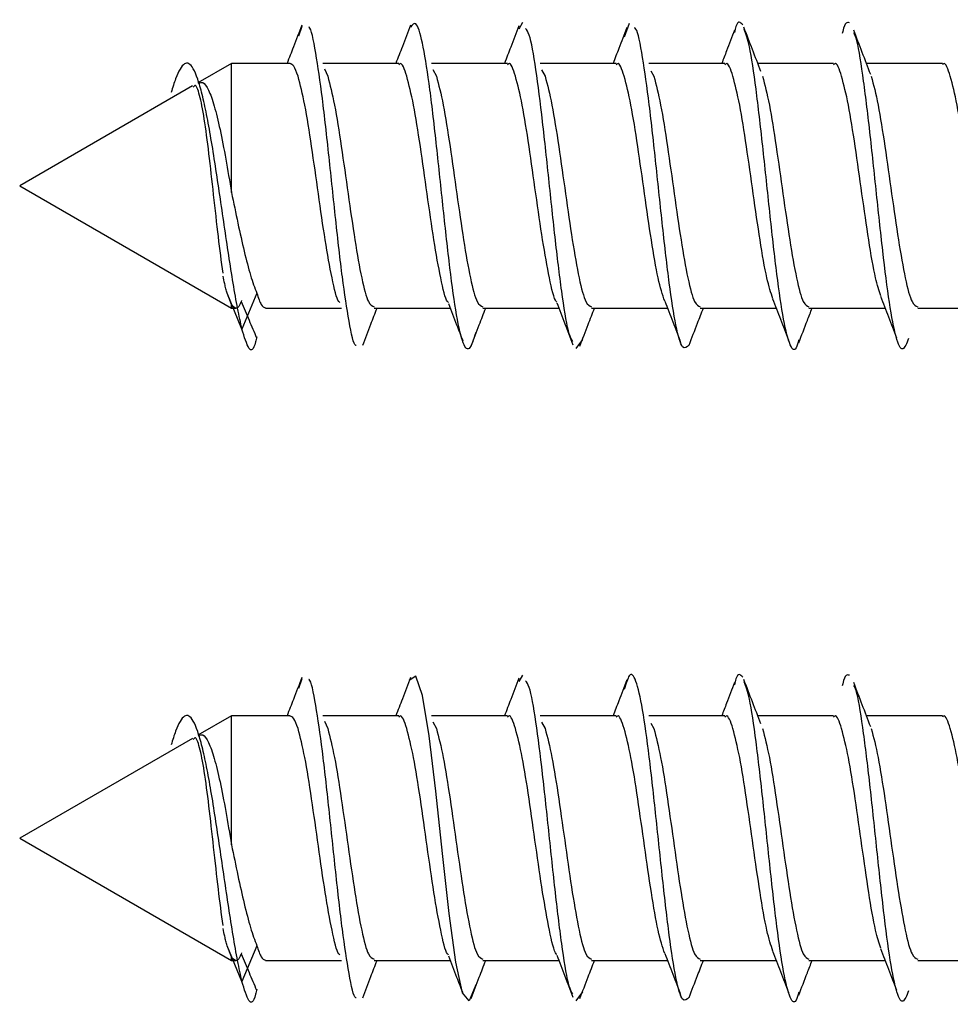
# Model space of a CAD drawing. Units: millimetres. Extents: x 16 to 837, y 4 to 585.
# Drawn here: x 600 to 600, y 129 to 130 of the extents above; entities that cross this region are included whole.
import ezdxf

# ---------------------------------------------------------------- set-up
doc = ezdxf.new("R2010")
doc.units = ezdxf.units.MM

msp = doc.modelspace()

# ---------------------------------------------------------------- linework, layer by layer
at = {"color": 7, "linetype": 'Continuous', "lineweight": 25}
for p, q in [((599.9096677, 129.9736281), (599.9070458, 129.9691408)), ((599.983311, 129.9730177), (599.9799068, 129.9636739)), ((599.757336, 129.9709928), (599.7551952, 129.9642673)), ((599.7089236, 129.9455085), (599.6857063, 129.932104)), ((599.7493225, 129.9455085), (599.7089236, 129.9455085)), ((599.7089236, 129.8564778), (599.7089236, 129.9455085)), ((599.8243287, 129.9455085), (599.7719025, 129.9455085)), ((599.7730681, 129.941834), (599.7752818, 129.9367551)), ((599.8993287, 129.9455085), (599.8468337, 129.9455085)), ((599.8478355, 129.9412249), (599.8502818, 129.9367551)), ((599.9743287, 129.9455085), (599.9218443, 129.9455085)), ((599.9228669, 129.9411675), (599.9252818, 129.9367551)), ((600.0493287, 129.9455085), (599.9969333, 129.9455085)), ((599.9982749, 129.940422), (600.0002818, 129.9367551)), ((600.1243287, 129.9455085), (600.0720005, 129.9455085)), ((600.1993287, 129.9455085), (600.1469624, 129.9455085)), ((599.6819505, 129.9299356), (599.5627818, 129.8611335)), ((599.5627818, 129.8611335), (599.7089236, 129.7767585)), ((599.7089118, 129.7792669), (599.7059085, 129.7869141)), ((599.7161451, 129.7621717), (599.7059085, 129.7869141)), ((599.7263792, 129.786908), (599.7161451, 129.7621717)), ((599.7089236, 129.7767585), (599.7089236, 129.7792411)), ((599.7089236, 129.7767585), (599.7118259, 129.7767585)), ((599.7322955, 129.7767585), (599.7847742, 129.7767585)), ((599.807302, 129.7767585), (599.8597892, 129.7767585)), ((599.882302, 129.7767585), (599.9347209, 129.7767585)), ((599.957302, 129.7767585), (600.0096395, 129.7767585)), ((600.032302, 129.7767585), (600.0846352, 129.7767585)), ((600.107302, 129.7767585), (600.1597197, 129.7767585)), ((600.182302, 129.7767585), (600.2348036, 129.7767585)), ((599.9510921, 129.7549999), (599.9464894, 129.7487707)), ((599.757336, 129.5209928), (599.7551952, 129.5142673)), ((599.9096677, 129.5236281), (599.9070458, 129.5191408)), ((599.7089236, 129.4955085), (599.6857063, 129.482104)), ((599.7493225, 129.4955085), (599.7089236, 129.4955085)), ((599.7089236, 129.4064778), (599.7089236, 129.4955085)), ((599.8243287, 129.4955085), (599.7719025, 129.4955085)), ((599.7730681, 129.491834), (599.7752818, 129.4867551)), ((599.8993287, 129.4955085), (599.8468337, 129.4955085)), ((599.8478355, 129.4912249), (599.8502818, 129.4867551)), ((599.9743287, 129.4955085), (599.9218443, 129.4955085)), ((599.9228669, 129.4911675), (599.9252818, 129.4867551)), ((600.0493287, 129.4955085), (599.9969333, 129.4955085)), ((600.1243287, 129.4955085), (600.0720005, 129.4955085)), ((600.1993287, 129.4955085), (600.1469624, 129.4955085)), ((599.9982749, 129.490422), (600.0002818, 129.4867551)), ((599.6819505, 129.4799356), (599.5627818, 129.4111335)), ((599.5627818, 129.4111335), (599.7089236, 129.3267585)), ((599.7089118, 129.3292669), (599.7059085, 129.3369141)), ((599.7161451, 129.3121717), (599.7059085, 129.3369141)), ((599.7263792, 129.336908), (599.7161451, 129.3121717)), ((599.7089236, 129.3267585), (599.7089236, 129.3292411)), ((599.7089236, 129.3267585), (599.7118259, 129.3267585)), ((599.7322955, 129.3267585), (599.7847742, 129.3267585)), ((599.807302, 129.3267585), (599.8597892, 129.3267585)), ((599.882302, 129.3267585), (599.9347209, 129.3267585)), ((599.957302, 129.3267585), (600.0096395, 129.3267585)), ((600.032302, 129.3267585), (600.0846352, 129.3267585)), ((600.107302, 129.3267585), (600.1597197, 129.3267585)), ((600.182302, 129.3267585), (600.2348036, 129.3267585)), ((599.9510921, 129.3049999), (599.9464894, 129.2987707))]:
    msp.add_line(p, q, dxfattribs=at)
at = {"color": 7, "linetype": 'Continuous', "lineweight": 25, "flags": 128}
msp.add_lwpolyline([(599.8774487, 129.3099128), (599.872846, 129.2988861), (599.8682433, 129.3043437), (599.8636406, 129.325484), (599.8590378, 129.3592026), (599.8544351, 129.4005479), (599.8498324, 129.4434483), (599.8452297, 129.4816038), (599.840627, 129.5094113), (599.8360243, 129.5227872), (599.8314216, 129.5197671), (599.8314216, 129.5197671)], dxfattribs=at)
at = {"color": 7, "linetype": 'Continuous', "lineweight": 25}
for points, knots in [([(599.8774487, 129.7599128), (599.8759145, 129.7550717), (599.872846, 129.7453894), (599.8682433, 129.7518465), (599.8636406, 129.7732866), (599.8590378, 129.8079111), (599.8544351, 129.8502847), (599.8498324, 129.8942375), (599.8452297, 129.9334552), (599.840627, 129.9615648), (599.8363381, 129.9757178), (599.8335835, 129.9720222), (599.832363, 129.9703849)], [0, 0, 0, 0, 0.10208816, 0.20417632, 0.30626448, 0.40835264, 0.5104408, 0.61252896, 0.71461712, 0.81670528, 0.91879344, 1, 1, 1, 1]), ([(600.0615571, 129.9720616), (600.0600229, 129.9738574), (600.0581152, 129.9760903), (600.0562075, 129.9682962), (600.055834, 129.9667703)], [0, 0, 0, 0, 0.80422948, 1, 1, 1, 1]), ([(600.1352005, 129.9734707), (600.1336663, 129.9739194), (600.1320305, 129.9743977), (600.1303946, 129.9665499), (600.1302931, 129.9660626)], [0, 0, 0, 0, 0.937904908, 1, 1, 1, 1]), ([(599.757438, 129.9719217), (599.7555067, 129.9669044), (599.7521411, 129.9581611), (599.7486976, 129.9492893), (599.7472302, 129.9455085)], [0, 0, 0, 0, 0.57384791, 1, 1, 1, 1]), ([(599.7949164, 129.7509833), (599.7948109, 129.7509854), (599.7931712, 129.7510179), (599.7899972, 129.7665605), (599.7853945, 129.7963316), (599.7807918, 129.8374375), (599.776189, 129.8814085), (599.7715863, 129.9230458), (599.7669836, 129.9536347), (599.763878, 129.9699572), (599.7623066, 129.9705373), (599.7622694, 129.970551)], [0, 0, 0, 0, 0.009696322, 0.150680256, 0.291664189, 0.432648123, 0.573632056, 0.71461599, 0.855599923, 0.996583857, 1, 1, 1, 1]), ([(599.832464, 129.9719636), (599.830571, 129.9670186), (599.827205, 129.9582255), (599.8237868, 129.9493797), (599.822291, 129.9455085)], [0, 0, 0, 0, 0.56238145, 1, 1, 1, 1]), ([(599.9071624, 129.9714132), (599.9053012, 129.9665159), (599.9020165, 129.9578727), (599.8986976, 129.9492469), (599.8972592, 129.9455085)], [0, 0, 0, 0, 0.56660485, 1, 1, 1, 1]), ([(599.9442996, 129.7536576), (599.9434953, 129.7550448), (599.9411567, 129.7590782), (599.9372839, 129.7828837), (599.9326812, 129.8197177), (599.9280785, 129.863373), (599.9234758, 129.9066948), (599.9188731, 129.9426088), (599.91497, 129.9653568), (599.9126011, 129.9685591), (599.9117665, 129.9696874)], [0, 0, 0, 0, 0.07416979, 0.21564761, 0.35712543, 0.49860325, 0.64008108, 0.7815589, 0.92303672, 1, 1, 1, 1]), ([(599.9816208, 129.9702552), (599.979783, 129.9654066), (599.9766444, 129.9571259), (599.9734832, 129.9489127), (599.9721729, 129.9455085)], [0, 0, 0, 0, 0.58552319, 1, 1, 1, 1]), ([(600.0246154, 129.7514213), (600.0231212, 129.7498528), (600.0200927, 129.7466738), (600.01553, 129.7628606), (600.0109273, 129.7923796), (600.0063246, 129.832353), (600.0017219, 129.8763662), (599.9971192, 129.918535), (599.9925165, 129.9508943), (599.9891188, 129.9688386), (599.9872554, 129.969856), (599.9869263, 129.9700357)], [0, 0, 0, 0, 0.11893719, 0.24106034, 0.3631835, 0.48530666, 0.60742982, 0.72955298, 0.85167613, 0.97379929, 1, 1, 1, 1]), ([(600.0559385, 129.9684787), (600.054113, 129.9636829), (600.0511813, 129.9559807), (600.0482328, 129.9483775), (600.0471202, 129.9455085)], [0, 0, 0, 0, 0.62266097, 1, 1, 1, 1]), ([(600.0741865, 129.9398605), (600.0722154, 129.9449406), (600.0682313, 129.9552087), (600.0643707, 129.9653112), (600.0624202, 129.9704155)], [0, 0, 0, 0, 0.49475308, 1, 1, 1, 1]), ([(600.1003848, 129.7549397), (600.0997161, 129.7527543), (600.0975132, 129.7455545), (600.0937761, 129.7507375), (600.0891734, 129.7699291), (600.0845707, 129.8034354), (600.079968, 129.845137), (600.0753653, 129.8893809), (600.0707626, 129.9289851), (600.0664708, 129.9582791), (600.0637133, 129.9656935), (600.06249, 129.9689826)], [0, 0, 0, 0, 0.0529348, 0.17439515, 0.29585551, 0.41731586, 0.53877621, 0.66023657, 0.78169692, 0.90315727, 1, 1, 1, 1]), ([(600.1499082, 129.9378884), (600.1479426, 129.9429515), (600.1439713, 129.9531807), (600.1401182, 129.9633689), (600.1381722, 129.9685142)], [0, 0, 0, 0, 0.49496482, 1, 1, 1, 1]), ([(600.1760624, 129.7557762), (600.1747157, 129.7524298), (600.1718347, 129.7452711), (600.1674195, 129.7546795), (600.1628168, 129.7786276), (600.1582141, 129.8151118), (600.1536114, 129.8581704), (600.1490086, 129.9019835), (600.1444059, 129.9387078), (600.1408194, 129.9615979), (600.1387672, 129.9655152), (600.1382492, 129.9665039)], [0, 0, 0, 0, 0.10684632, 0.22856869, 0.35029105, 0.47201342, 0.59373579, 0.71545815, 0.83718052, 0.95890289, 1, 1, 1, 1]), ([(599.8298084, 129.9367551), (599.8282459, 129.9414374), (599.8264194, 129.946911), (599.8245928, 129.9448932), (599.8243287, 129.9446015)], [0, 0, 0, 0, 0.85542181, 1, 1, 1, 1]), ([(599.9048084, 129.9367551), (599.9032459, 129.9414374), (599.9014194, 129.946911), (599.8995928, 129.9448932), (599.8993287, 129.9446015)], [0, 0, 0, 0, 0.85542181, 1, 1, 1, 1]), ([(599.9798084, 129.9367551), (599.9782459, 129.9414374), (599.9764194, 129.946911), (599.9745928, 129.9448932), (599.9743287, 129.9446015)], [0, 0, 0, 0, 0.855421816, 1, 1, 1, 1]), ([(600.0548084, 129.9367551), (600.0532459, 129.9414374), (600.0514194, 129.946911), (600.0495928, 129.9448932), (600.0493287, 129.9446015)], [0, 0, 0, 0, 0.85542181, 1, 1, 1, 1]), ([(600.1298084, 129.9367551), (600.1282459, 129.9414374), (600.1264194, 129.946911), (600.1245928, 129.9448932), (600.1243287, 129.9446015)], [0, 0, 0, 0, 0.85542181, 1, 1, 1, 1]), ([(600.2048084, 129.9367551), (600.2032459, 129.9414374), (600.2014194, 129.946911), (600.1995928, 129.9448932), (600.1993287, 129.9446015)], [0, 0, 0, 0, 0.85542181, 1, 1, 1, 1]), ([(599.7161451, 129.7621717), (599.7151312, 129.7667521), (599.7131228, 129.7758247), (599.7100658, 129.7934573), (599.7070121, 129.8129198), (599.703959, 129.8336096), (599.7009041, 129.8545585), (599.6978515, 129.8748922), (599.6947965, 129.8937909), (599.6917439, 129.9105126), (599.6886891, 129.924482), (599.6856363, 129.935186), (599.6825821, 129.942395), (599.6795286, 129.9458772), (599.6764755, 129.9457751), (599.6734202, 129.9421106), (599.6703722, 129.9355313), (599.6682974, 129.9287985), (599.6672737, 129.9254763)], [0, 0, 0, 0, 0.07293799, 0.1444736, 0.21460746, 0.28336138, 0.35070854, 0.41667983, 0.48124367, 0.5444336, 0.6062206, 0.66663176, 0.72564821, 0.78328445, 0.83953612, 0.89440287, 0.94789519, 1, 1, 1, 1]), ([(599.7548084, 129.9367551), (599.7538525, 129.9394117), (599.7520239, 129.9444936), (599.7501952, 129.9450501), (599.7493225, 129.9453156)], [0, 0, 0, 0, 0.5227587, 1, 1, 1, 1]), ([(599.6859055, 129.931759), (599.6869664, 129.9322088), (599.6893987, 129.93324), (599.6930964, 129.9277608), (599.697069, 129.9167373), (599.7010358, 129.9002572), (599.7050107, 129.8796598), (599.7076077, 129.864274), (599.7089236, 129.8564778)], [0, 0, 0, 0, 0.12746331, 0.29222522, 0.46185369, 0.63635512, 0.81573542, 1, 1, 1, 1]), ([(599.7836779, 129.7805233), (599.7834298, 129.7807075), (599.7816191, 129.7820517), (599.7782459, 129.7967131), (599.7735584, 129.8225261), (599.7688709, 129.8554424), (599.7641834, 129.8886912), (599.7594959, 129.9186545), (599.7563709, 129.9307215), (599.7548084, 129.9367551)], [0, 0, 0, 0, 0.02578842, 0.18815702, 0.35052562, 0.51289421, 0.67526281, 0.8376314, 1, 1, 1, 1]), ([(599.7752818, 129.9367551), (599.7768443, 129.9307207), (599.7799693, 129.918652), (599.7846568, 129.8887011), (599.7893443, 129.8554054), (599.7940318, 129.8226643), (599.7987193, 129.7961973), (599.8031427, 129.7792741), (599.8060036, 129.7781677), (599.807302, 129.7776655)], [0, 0, 0, 0, 0.14639175, 0.2927835, 0.43917525, 0.585567, 0.73195874, 0.87835049, 1, 1, 1, 1]), ([(599.8587235, 129.780482), (599.8584602, 129.7806752), (599.8566343, 129.7820153), (599.8532459, 129.7967008), (599.8485584, 129.8225294), (599.8438709, 129.8554415), (599.8391834, 129.8886914), (599.8344959, 129.9186544), (599.8313709, 129.9307215), (599.8298084, 129.9367551)], [0, 0, 0, 0, 0.0273242, 0.18943684, 0.35154947, 0.5136621, 0.67577473, 0.83788737, 1, 1, 1, 1]), ([(599.8502818, 129.9367551), (599.8518443, 129.9307207), (599.8549693, 129.918652), (599.8596568, 129.8887011), (599.8643443, 129.8554054), (599.8690318, 129.8226643), (599.8737193, 129.7961973), (599.8781427, 129.7792741), (599.8810036, 129.7781677), (599.882302, 129.7776655)], [0, 0, 0, 0, 0.14639175, 0.2927835, 0.43917525, 0.585567, 0.73195874, 0.87835049, 1, 1, 1, 1]), ([(599.9334292, 129.780749), (599.9332639, 129.7808797), (599.9315362, 129.782247), (599.9282459, 129.7967842), (599.9235584, 129.8225071), (599.9188709, 129.8554475), (599.9141834, 129.8886898), (599.9094959, 129.9186548), (599.9063709, 129.9307217), (599.9048084, 129.9367551)], [0, 0, 0, 0, 0.01731981, 0.18109984, 0.34487987, 0.5086599, 0.67243994, 0.83621997, 1, 1, 1, 1]), ([(599.9252818, 129.9367551), (599.9268443, 129.9307207), (599.9299693, 129.918652), (599.9346568, 129.8887011), (599.9393443, 129.8554054), (599.9440318, 129.8226643), (599.9487193, 129.7961973), (599.9531427, 129.7792741), (599.9560036, 129.7781677), (599.957302, 129.7776655)], [0, 0, 0, 0, 0.14639175, 0.2927835, 0.43917525, 0.585567, 0.73195874, 0.87835049, 1, 1, 1, 1]), ([(600.0078591, 129.781459), (600.0063214, 129.7861267), (600.0032212, 129.7955373), (599.9985584, 129.8228801), (599.9938709, 129.8553476), (599.9891834, 129.8887165), (599.9844959, 129.9186482), (599.9813709, 129.9307194), (599.9798084, 129.9367551)], [0, 0, 0, 0, 0.16445805, 0.33156644, 0.49867483, 0.66578322, 0.83289161, 1, 1, 1, 1]), ([(600.0002818, 129.9367551), (600.0018443, 129.9307207), (600.0049693, 129.918652), (600.0096568, 129.8887011), (600.0143443, 129.8554054), (600.0190318, 129.8226643), (600.0237193, 129.7961973), (600.0281427, 129.7792741), (600.0310036, 129.7781677), (600.032302, 129.7776655)], [0, 0, 0, 0, 0.14639175, 0.2927835, 0.43917525, 0.585567, 0.73195874, 0.87835049, 1, 1, 1, 1]), ([(600.0823981, 129.783074), (600.081014, 129.7873072), (600.0780675, 129.7963195), (600.0735584, 129.8229136), (600.0688709, 129.8553386), (600.0641834, 129.8887189), (600.0594959, 129.9186476), (600.0563709, 129.9307192), (600.0548084, 129.9367551)], [0, 0, 0, 0, 0.15049666, 0.32039733, 0.490298, 0.66019866, 0.83009933, 1, 1, 1, 1]), ([(600.0752818, 129.9367551), (600.0768443, 129.9307207), (600.0799693, 129.918652), (600.0846568, 129.8887011), (600.0893443, 129.8554054), (600.0940318, 129.8226643), (600.0987193, 129.7961973), (600.1031427, 129.7792741), (600.1060036, 129.7781677), (600.107302, 129.7776655)], [0, 0, 0, 0, 0.14639175, 0.2927835, 0.43917525, 0.585567, 0.73195874, 0.87835049, 1, 1, 1, 1]), ([(600.1567926, 129.785195), (600.1556104, 129.7888518), (600.1528657, 129.7973418), (600.1485584, 129.8229638), (600.1438709, 129.8553252), (600.1391834, 129.8887225), (600.1344959, 129.9186467), (600.1313709, 129.9307189), (600.1298084, 129.9367551)], [0, 0, 0, 0, 0.13143597, 0.30514878, 0.47886158, 0.65257439, 0.82628719, 1, 1, 1, 1]), ([(600.1502818, 129.9367551), (600.1518443, 129.9307207), (600.1549693, 129.918652), (600.1596568, 129.8887011), (600.1643443, 129.8554054), (600.1690318, 129.8226643), (600.1737193, 129.7961973), (600.1781427, 129.7792741), (600.1810036, 129.7781677), (600.182302, 129.7776655)], [0, 0, 0, 0, 0.14639175, 0.2927835, 0.43917525, 0.585567, 0.73195874, 0.87835049, 1, 1, 1, 1]), ([(600.2314298, 129.7864662), (600.2303685, 129.7897739), (600.2277447, 129.7979513), (600.2235584, 129.8229979), (600.2188709, 129.855316), (600.2141834, 129.8887249), (600.2094959, 129.9186461), (600.2063709, 129.9307187), (600.2048084, 129.9367551)], [0, 0, 0, 0, 0.11959649, 0.29567719, 0.47175789, 0.64783859, 0.8239193, 1, 1, 1, 1]), ([(599.703085, 129.8008842), (599.7020101, 129.808878), (599.6998851, 129.8246818), (599.6966413, 129.8546878), (599.6934021, 129.8835958), (599.6901634, 129.9082972), (599.6869189, 129.9244939), (599.6843566, 129.9316284), (599.6828443, 129.9296129), (599.6824445, 129.92908)], [0, 0, 0, 0, 0.1674169, 0.33098112, 0.49069413, 0.64655749, 0.79857287, 0.94674209, 1, 1, 1, 1]), ([(599.7059085, 129.7869141), (599.7056277, 129.7879383), (599.7050662, 129.7899867), (599.7041268, 129.7938791), (599.703467, 129.7969727), (599.7030892, 129.7987438)], [0, 0, 0, 0, 0.29948427, 0.59896794, 1, 1, 1, 1]), ([(599.7263792, 129.786908), (599.727398, 129.7838675), (599.7293701, 129.777982), (599.7313422, 129.7772689), (599.7322955, 129.7769242)], [0, 0, 0, 0, 0.516612449, 1, 1, 1, 1]), ([(600.0821234, 129.7832161), (600.0839603, 129.7785107), (600.0876421, 129.7690794), (600.0912999, 129.759504), (600.0931328, 129.7547059)], [0, 0, 0, 0, 0.49891475, 1, 1, 1, 1]), ([(600.1565346, 129.7848817), (600.158394, 129.7801617), (600.1621241, 129.7706931), (600.1658205, 129.7610424), (600.1676742, 129.7562024)], [0, 0, 0, 0, 0.49848117, 1, 1, 1, 1]), ([(599.7157731, 129.7818731), (599.7154018, 129.7808871), (599.7140745, 129.7773629), (599.7117914, 129.7758933), (599.7098795, 129.7781251), (599.7089236, 129.7792411)], [0, 0, 0, 0, 0.16262803, 0.58131402, 1, 1, 1, 1]), ([(599.7156317, 129.7813243), (599.7174286, 129.7769961), (599.7209514, 129.7685104), (599.7244648, 129.7602378), (599.7261862, 129.7561846)], [0, 0, 0, 0, 0.51004534, 1, 1, 1, 1]), ([(599.7995293, 129.751042), (599.8013682, 129.7558815), (599.8046287, 129.7644622), (599.8079225, 129.7730251), (599.8093586, 129.7767585)], [0, 0, 0, 0, 0.56400283, 1, 1, 1, 1]), ([(599.8585658, 129.7799372), (599.8604507, 129.7750496), (599.8637831, 129.7664083), (599.8670739, 129.7577823), (599.8685033, 129.7540353)], [0, 0, 0, 0, 0.56562086, 1, 1, 1, 1]), ([(599.8742321, 129.750505), (599.8761013, 129.7553904), (599.8794406, 129.7641183), (599.882831, 129.7728947), (599.8843236, 129.7767585)], [0, 0, 0, 0, 0.55974172, 1, 1, 1, 1]), ([(599.9333075, 129.7804414), (599.9351616, 129.7756212), (599.9388805, 129.7659531), (599.9425677, 129.7562334), (599.9444166, 129.7513597)], [0, 0, 0, 0, 0.49857262, 1, 1, 1, 1]), ([(599.9492387, 129.750518), (599.9511446, 129.7554685), (599.9544896, 129.7641573), (599.9579092, 129.7729678), (599.9593804, 129.7767585)], [0, 0, 0, 0, 0.5697527, 1, 1, 1, 1]), ([(600.0077976, 129.7815412), (600.0096305, 129.7767952), (600.0133035, 129.7672841), (600.0169544, 129.7576705), (600.0187835, 129.7528539)], [0, 0, 0, 0, 0.49898602, 1, 1, 1, 1]), ([(600.0246083, 129.7511971), (600.0265474, 129.7562472), (600.0297912, 129.7646954), (600.0331307, 129.7732982), (600.034474, 129.7767585)], [0, 0, 0, 0, 0.59776773, 1, 1, 1, 1]), ([(600.1002875, 129.7527364), (600.102237, 129.7578724), (600.1052608, 129.765839), (600.1083829, 129.7738959), (600.1094922, 129.7767585)], [0, 0, 0, 0, 0.64469482, 1, 1, 1, 1]), ([(599.7263351, 129.756836), (599.7260765, 129.7556517), (599.7242836, 129.7474415), (599.7208887, 129.7463577), (599.7177492, 129.7568242), (599.7161451, 129.7621719)], [0, 0, 0, 0, 0.07616165, 0.52797726, 1, 1, 1, 1]), ([(600.0246154, 129.3014213), (600.0231212, 129.2998529), (600.0200927, 129.2966741), (600.01553, 129.3128592), (600.0109273, 129.3423845), (600.0063246, 129.3823345), (600.0017219, 129.4264354), (599.9971192, 129.4682765), (599.9925165, 129.5018589), (599.9879138, 129.5216033), (599.9837105, 129.526582), (599.9810416, 129.5175247), (599.9799068, 129.5136739)], [0, 0, 0, 0, 0.1002635, 0.20321275, 0.30616201, 0.40911127, 0.51206052, 0.61500978, 0.71795904, 0.82090829, 0.92385755, 1, 1, 1, 1]), ([(600.0615571, 129.5220616), (600.0600229, 129.5238574), (600.0581152, 129.5260903), (600.0562075, 129.5182962), (600.055834, 129.5167703)], [0, 0, 0, 0, 0.80422948, 1, 1, 1, 1]), ([(599.757438, 129.5219217), (599.7555067, 129.5169044), (599.7521411, 129.5081611), (599.7486976, 129.4992893), (599.7472302, 129.4955085)], [0, 0, 0, 0, 0.57384791, 1, 1, 1, 1]), ([(599.7949164, 129.3009833), (599.7948109, 129.3009854), (599.7931712, 129.3010179), (599.7899972, 129.3165605), (599.7853945, 129.3463316), (599.7807918, 129.3874375), (599.776189, 129.4314085), (599.7715863, 129.4730458), (599.7669836, 129.5036347), (599.763878, 129.5199572), (599.7623066, 129.5205373), (599.7622694, 129.520551)], [0, 0, 0, 0, 0.009696322, 0.150680256, 0.291664189, 0.432648123, 0.573632056, 0.71461599, 0.855599923, 0.996583857, 1, 1, 1, 1]), ([(599.832464, 129.5219636), (599.830571, 129.5170186), (599.827205, 129.5082255), (599.8237868, 129.4993797), (599.822291, 129.4955085)], [0, 0, 0, 0, 0.56238145, 1, 1, 1, 1]), ([(599.9071624, 129.5214132), (599.9053012, 129.5165159), (599.9020165, 129.5078727), (599.8986976, 129.4992469), (599.8972592, 129.4955085)], [0, 0, 0, 0, 0.56660485, 1, 1, 1, 1]), ([(599.9442996, 129.3036576), (599.9434953, 129.3050448), (599.9411567, 129.3090782), (599.9372839, 129.3328837), (599.9326812, 129.3697177), (599.9280785, 129.413373), (599.9234758, 129.4566948), (599.9188731, 129.4926088), (599.91497, 129.5153568), (599.9126011, 129.5185591), (599.9117665, 129.5196874)], [0, 0, 0, 0, 0.07416979, 0.21564761, 0.35712543, 0.49860325, 0.64008108, 0.7815589, 0.92303672, 1, 1, 1, 1]), ([(599.9816208, 129.5202552), (599.979783, 129.5154066), (599.9766444, 129.5071259), (599.9734832, 129.4989127), (599.9721729, 129.4955085)], [0, 0, 0, 0, 0.58552319, 1, 1, 1, 1]), ([(600.0559385, 129.5184787), (600.054113, 129.5136829), (600.0511813, 129.5059807), (600.0482328, 129.4983775), (600.0471202, 129.4955085)], [0, 0, 0, 0, 0.62266097, 1, 1, 1, 1]), ([(600.0741865, 129.4898605), (600.0722154, 129.4949406), (600.0682313, 129.5052087), (600.0643707, 129.5153112), (600.0624202, 129.5204155)], [0, 0, 0, 0, 0.49475308, 1, 1, 1, 1]), ([(600.1003848, 129.3049397), (600.0997161, 129.3027543), (600.0975132, 129.2955545), (600.0937761, 129.3007375), (600.0891734, 129.3199291), (600.0845707, 129.3534354), (600.079968, 129.395137), (600.0753653, 129.4393809), (600.0707626, 129.4789851), (600.0664708, 129.5082791), (600.0637133, 129.5156935), (600.06249, 129.5189826)], [0, 0, 0, 0, 0.0529348, 0.17439515, 0.29585551, 0.41731586, 0.53877621, 0.66023657, 0.78169692, 0.90315727, 1, 1, 1, 1]), ([(600.1352005, 129.5234707), (600.1336663, 129.5239194), (600.1320305, 129.5243977), (600.1303946, 129.5165499), (600.1302931, 129.5160626)], [0, 0, 0, 0, 0.93790491, 1, 1, 1, 1]), ([(600.1499082, 129.4878884), (600.1479426, 129.4929515), (600.1439713, 129.5031807), (600.1401182, 129.5133689), (600.1381722, 129.5185142)], [0, 0, 0, 0, 0.49496482, 1, 1, 1, 1]), ([(600.1760624, 129.3057762), (600.1747157, 129.3024298), (600.1718347, 129.2952711), (600.1674195, 129.3046795), (600.1628168, 129.3286276), (600.1582141, 129.3651118), (600.1536114, 129.4081704), (600.1490086, 129.4519835), (600.1444059, 129.4887078), (600.1408194, 129.5115979), (600.1387672, 129.5155152), (600.1382492, 129.5165039)], [0, 0, 0, 0, 0.10684632, 0.22856869, 0.35029105, 0.47201342, 0.59373579, 0.71545815, 0.83718052, 0.95890289, 1, 1, 1, 1]), ([(599.7161451, 129.3121717), (599.7151312, 129.3167521), (599.7131228, 129.3258247), (599.7100658, 129.3434573), (599.7070121, 129.3629198), (599.703959, 129.3836096), (599.7009041, 129.4045585), (599.6978515, 129.4248922), (599.6947965, 129.4437909), (599.6917439, 129.4605126), (599.6886891, 129.474482), (599.6856363, 129.485186), (599.6825821, 129.492395), (599.6795286, 129.4958772), (599.6764755, 129.4957751), (599.6734202, 129.4921106), (599.6703722, 129.4855313), (599.6682974, 129.4787985), (599.6672737, 129.4754763)], [0, 0, 0, 0, 0.072937992, 0.144473603, 0.214607462, 0.283361378, 0.350708538, 0.416679826, 0.481243672, 0.544433599, 0.606220595, 0.666631761, 0.725648212, 0.78328445, 0.839536118, 0.894402869, 0.947895195, 1, 1, 1, 1]), ([(599.7548084, 129.4867551), (599.7538525, 129.4894117), (599.7520239, 129.4944936), (599.7501952, 129.4950501), (599.7493225, 129.4953156)], [0, 0, 0, 0, 0.5227587, 1, 1, 1, 1]), ([(599.8298084, 129.4867551), (599.8282459, 129.4914374), (599.8264194, 129.496911), (599.8245928, 129.4948932), (599.8243287, 129.4946015)], [0, 0, 0, 0, 0.85542181, 1, 1, 1, 1]), ([(599.9048084, 129.4867551), (599.9032459, 129.4914374), (599.9014194, 129.496911), (599.8995928, 129.4948932), (599.8993287, 129.4946015)], [0, 0, 0, 0, 0.85542181, 1, 1, 1, 1]), ([(599.9798084, 129.4867551), (599.9782459, 129.4914374), (599.9764194, 129.496911), (599.9745928, 129.4948932), (599.9743287, 129.4946015)], [0, 0, 0, 0, 0.855421816, 1, 1, 1, 1]), ([(600.0548084, 129.4867551), (600.0532459, 129.4914374), (600.0514194, 129.496911), (600.0495928, 129.4948932), (600.0493287, 129.4946015)], [0, 0, 0, 0, 0.855421813, 1, 1, 1, 1]), ([(600.1298084, 129.4867551), (600.1282459, 129.4914374), (600.1264194, 129.496911), (600.1245928, 129.4948932), (600.1243287, 129.4946015)], [0, 0, 0, 0, 0.85542181, 1, 1, 1, 1]), ([(600.2048084, 129.4867551), (600.2032459, 129.4914374), (600.2014194, 129.496911), (600.1995928, 129.4948932), (600.1993287, 129.4946015)], [0, 0, 0, 0, 0.85542181, 1, 1, 1, 1]), ([(599.7836779, 129.3305233), (599.7834298, 129.3307075), (599.7816191, 129.3320517), (599.7782459, 129.3467131), (599.7735584, 129.3725261), (599.7688709, 129.4054424), (599.7641834, 129.4386912), (599.7594959, 129.4686545), (599.7563709, 129.4807215), (599.7548084, 129.4867551)], [0, 0, 0, 0, 0.02578842, 0.18815702, 0.35052562, 0.51289421, 0.67526281, 0.8376314, 1, 1, 1, 1]), ([(599.7752818, 129.4867551), (599.7768443, 129.4807207), (599.7799693, 129.468652), (599.7846568, 129.4387011), (599.7893443, 129.4054054), (599.7940318, 129.3726643), (599.7987193, 129.3461973), (599.8031427, 129.3292741), (599.8060036, 129.3281677), (599.807302, 129.3276655)], [0, 0, 0, 0, 0.14639175, 0.2927835, 0.43917525, 0.585567, 0.73195874, 0.87835049, 1, 1, 1, 1]), ([(599.8587235, 129.330482), (599.8584602, 129.3306752), (599.8566343, 129.3320153), (599.8532459, 129.3467008), (599.8485584, 129.3725294), (599.8438709, 129.4054415), (599.8391834, 129.4386914), (599.8344959, 129.4686544), (599.8313709, 129.4807215), (599.8298084, 129.4867551)], [0, 0, 0, 0, 0.0273242, 0.18943684, 0.35154947, 0.5136621, 0.67577473, 0.83788737, 1, 1, 1, 1]), ([(599.8502818, 129.4867551), (599.8518443, 129.4807207), (599.8549693, 129.468652), (599.8596568, 129.4387011), (599.8643443, 129.4054054), (599.8690318, 129.3726643), (599.8737193, 129.3461973), (599.8781427, 129.3292741), (599.8810036, 129.3281677), (599.882302, 129.3276655)], [0, 0, 0, 0, 0.14639175, 0.2927835, 0.43917525, 0.585567, 0.73195874, 0.87835049, 1, 1, 1, 1]), ([(599.9334292, 129.330749), (599.9332639, 129.3308797), (599.9315362, 129.332247), (599.9282459, 129.3467842), (599.9235584, 129.3725071), (599.9188709, 129.4054475), (599.9141834, 129.4386898), (599.9094959, 129.4686548), (599.9063709, 129.4807217), (599.9048084, 129.4867551)], [0, 0, 0, 0, 0.01731981, 0.18109984, 0.34487987, 0.5086599, 0.67243994, 0.83621997, 1, 1, 1, 1]), ([(599.9252818, 129.4867551), (599.9268443, 129.4807207), (599.9299693, 129.468652), (599.9346568, 129.4387011), (599.9393443, 129.4054054), (599.9440318, 129.3726643), (599.9487193, 129.3461973), (599.9531427, 129.3292741), (599.9560036, 129.3281677), (599.957302, 129.3276655)], [0, 0, 0, 0, 0.14639175, 0.2927835, 0.43917525, 0.585567, 0.73195874, 0.87835049, 1, 1, 1, 1]), ([(600.0078591, 129.331459), (600.0063214, 129.3361267), (600.0032212, 129.3455373), (599.9985584, 129.3728801), (599.9938709, 129.4053476), (599.9891834, 129.4387165), (599.9844959, 129.4686482), (599.9813709, 129.4807194), (599.9798084, 129.4867551)], [0, 0, 0, 0, 0.16445805, 0.33156644, 0.49867483, 0.66578322, 0.83289161, 1, 1, 1, 1]), ([(600.0002818, 129.4867551), (600.0018443, 129.4807207), (600.0049693, 129.468652), (600.0096568, 129.4387011), (600.0143443, 129.4054054), (600.0190318, 129.3726643), (600.0237193, 129.3461973), (600.0281427, 129.3292741), (600.0310036, 129.3281677), (600.032302, 129.3276655)], [0, 0, 0, 0, 0.14639175, 0.2927835, 0.43917525, 0.585567, 0.73195874, 0.87835049, 1, 1, 1, 1]), ([(600.0823981, 129.333074), (600.081014, 129.3373072), (600.0780675, 129.3463195), (600.0735584, 129.3729136), (600.0688709, 129.4053386), (600.0641834, 129.4387189), (600.0594959, 129.4686476), (600.0563709, 129.4807192), (600.0548084, 129.4867551)], [0, 0, 0, 0, 0.15049666, 0.32039733, 0.490298, 0.66019866, 0.83009933, 1, 1, 1, 1]), ([(600.0752818, 129.4867551), (600.0768443, 129.4807207), (600.0799693, 129.468652), (600.0846568, 129.4387011), (600.0893443, 129.4054054), (600.0940318, 129.3726643), (600.0987193, 129.3461973), (600.1031427, 129.3292741), (600.1060036, 129.3281677), (600.107302, 129.3276655)], [0, 0, 0, 0, 0.14639175, 0.2927835, 0.43917525, 0.585567, 0.73195874, 0.87835049, 1, 1, 1, 1]), ([(600.1567926, 129.335195), (600.1556104, 129.3388518), (600.1528657, 129.3473418), (600.1485584, 129.3729638), (600.1438709, 129.4053252), (600.1391834, 129.4387225), (600.1344959, 129.4686467), (600.1313709, 129.4807189), (600.1298084, 129.4867551)], [0, 0, 0, 0, 0.13143597, 0.30514878, 0.47886158, 0.65257439, 0.82628719, 1, 1, 1, 1]), ([(600.1502818, 129.4867551), (600.1518443, 129.4807207), (600.1549693, 129.468652), (600.1596568, 129.4387011), (600.1643443, 129.4054054), (600.1690318, 129.3726643), (600.1737193, 129.3461973), (600.1781427, 129.3292741), (600.1810036, 129.3281677), (600.182302, 129.3276655)], [0, 0, 0, 0, 0.14639175, 0.2927835, 0.43917525, 0.585567, 0.73195874, 0.87835049, 1, 1, 1, 1]), ([(600.2314298, 129.3364662), (600.2303685, 129.3397739), (600.2277447, 129.3479513), (600.2235584, 129.3729979), (600.2188709, 129.405316), (600.2141834, 129.4387249), (600.2094959, 129.4686461), (600.2063709, 129.4807187), (600.2048084, 129.4867551)], [0, 0, 0, 0, 0.119596487, 0.29567719, 0.471757892, 0.647838595, 0.823919297, 1, 1, 1, 1]), ([(599.703085, 129.3508842), (599.7020101, 129.358878), (599.6998851, 129.3746818), (599.6966413, 129.4046878), (599.6934021, 129.4335958), (599.6901634, 129.4582972), (599.6869189, 129.4744939), (599.6843566, 129.4816284), (599.6828443, 129.4796129), (599.6824445, 129.47908)], [0, 0, 0, 0, 0.1674169, 0.33098112, 0.49069413, 0.64655749, 0.79857287, 0.94674209, 1, 1, 1, 1]), ([(599.6859055, 129.481759), (599.6869664, 129.4822088), (599.6893987, 129.48324), (599.6930964, 129.4777608), (599.697069, 129.4667373), (599.7010358, 129.4502572), (599.7050107, 129.4296598), (599.7076077, 129.414274), (599.7089236, 129.4064778)], [0, 0, 0, 0, 0.12746331, 0.29222522, 0.46185369, 0.63635512, 0.81573542, 1, 1, 1, 1]), ([(599.7059085, 129.3369141), (599.7056277, 129.3379383), (599.7050662, 129.3399867), (599.7041268, 129.3438791), (599.703467, 129.3469727), (599.7030892, 129.3487438)], [0, 0, 0, 0, 0.29948427, 0.59896794, 1, 1, 1, 1]), ([(599.7263792, 129.336908), (599.727398, 129.3338675), (599.7293701, 129.327982), (599.7313422, 129.3272689), (599.7322955, 129.3269242)], [0, 0, 0, 0, 0.51661245, 1, 1, 1, 1]), ([(600.1565346, 129.3348817), (600.158394, 129.3301617), (600.1621241, 129.3206931), (600.1658205, 129.3110424), (600.1676742, 129.3062024)], [0, 0, 0, 0, 0.49848117, 1, 1, 1, 1]), ([(599.7157731, 129.3318731), (599.7154018, 129.3308871), (599.7140745, 129.3273629), (599.7117914, 129.3258933), (599.7098795, 129.3281251), (599.7089236, 129.3292411)], [0, 0, 0, 0, 0.16262803, 0.58131402, 1, 1, 1, 1]), ([(599.7156317, 129.3313243), (599.7174286, 129.3269961), (599.7209514, 129.3185104), (599.7244648, 129.3102378), (599.7261862, 129.3061846)], [0, 0, 0, 0, 0.51004534, 1, 1, 1, 1]), ([(599.8585658, 129.3299372), (599.8604507, 129.3250496), (599.8637831, 129.3164083), (599.8670739, 129.3077823), (599.8685033, 129.3040353)], [0, 0, 0, 0, 0.56562086, 1, 1, 1, 1]), ([(599.9333075, 129.3304414), (599.9351616, 129.3256212), (599.9388805, 129.3159531), (599.9425677, 129.3062334), (599.9444166, 129.3013597)], [0, 0, 0, 0, 0.49857262, 1, 1, 1, 1]), ([(600.0077976, 129.3315412), (600.0096305, 129.3267952), (600.0133035, 129.3172841), (600.0169544, 129.3076705), (600.0187835, 129.3028539)], [0, 0, 0, 0, 0.49898602, 1, 1, 1, 1]), ([(600.0821234, 129.3332161), (600.0839603, 129.3285107), (600.0876421, 129.3190794), (600.0912999, 129.309504), (600.0931328, 129.3047059)], [0, 0, 0, 0, 0.49891475, 1, 1, 1, 1]), ([(599.7995293, 129.301042), (599.8013682, 129.3058815), (599.8046287, 129.3144622), (599.8079225, 129.3230251), (599.8093586, 129.3267585)], [0, 0, 0, 0, 0.56400283, 1, 1, 1, 1]), ([(599.8742321, 129.300505), (599.8761013, 129.3053904), (599.8794406, 129.3141183), (599.882831, 129.3228947), (599.8843236, 129.3267585)], [0, 0, 0, 0, 0.55974172, 1, 1, 1, 1]), ([(599.9492387, 129.300518), (599.9511446, 129.3054685), (599.9544896, 129.3141573), (599.9579092, 129.3229678), (599.9593804, 129.3267585)], [0, 0, 0, 0, 0.5697527, 1, 1, 1, 1]), ([(600.0246083, 129.3011971), (600.0265474, 129.3062472), (600.0297912, 129.3146954), (600.0331307, 129.3232982), (600.034474, 129.3267585)], [0, 0, 0, 0, 0.59776773, 1, 1, 1, 1]), ([(600.1002875, 129.3027364), (600.102237, 129.3078724), (600.1052608, 129.315839), (600.1083829, 129.3238959), (600.1094922, 129.3267585)], [0, 0, 0, 0, 0.64469482, 1, 1, 1, 1]), ([(599.7263351, 129.306836), (599.7260765, 129.3056517), (599.7242836, 129.2974415), (599.7208887, 129.2963577), (599.7177492, 129.3068242), (599.7161451, 129.3121719)], [0, 0, 0, 0, 0.07616165, 0.52797726, 1, 1, 1, 1])]:
    msp.add_open_spline(points, degree=3, knots=knots, dxfattribs=at)
for points in [[(599.7089235, 129.856478), (599.7103782, 129.8493413), (599.7132874, 129.8350681), (599.7176514, 129.8155105), (599.7220153, 129.7985393), (599.7249246, 129.7907851), (599.7263792, 129.786908)], [(599.7089235, 129.406478), (599.7103782, 129.3993413), (599.7132874, 129.3850681), (599.7176514, 129.3655105), (599.7220153, 129.3485393), (599.7249246, 129.3407851), (599.7263792, 129.336908)]]:
    msp.add_open_spline(points, degree=3, dxfattribs=at)

doc.saveas('drawing.dxf')
